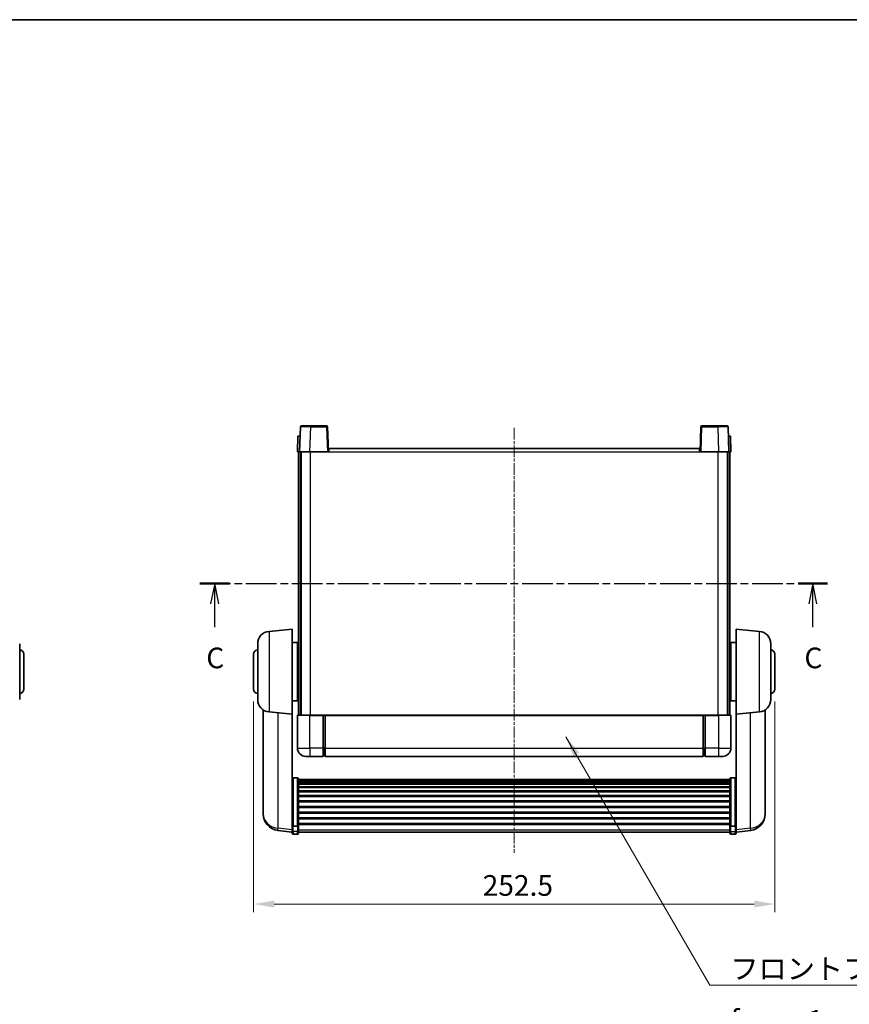
# Model space of a CAD drawing. Units: millimetres. Extents: x -1 to 9649, y 4 to 1690.
# Drawn here: x 2752 to 3154, y 651 to 1128 of the extents above; entities that cross this region are included whole.
import ezdxf

# ---------------------------------------------------------------- set-up
doc = ezdxf.new("R2010")
doc.units = ezdxf.units.MM
doc.linetypes.add('CHAIN', pattern=[0.3543, 0.2362, -0.0295, 0.0591, -0.0295])
for name, color, linetype, lineweight in [('Border (ISO)', 7, 'Continuous', 35), ('Centerline (ISO)', 131, 'Continuous', 18), ('Dimension (ISO)', 7, 'Continuous', 18), ('Dimension (ISO) @ 1', 7, 'Continuous', 18), ('Section Line (ISO)', 7, 'CHAIN', 25), ('Symbol (ISO)', 7, 'Continuous', 18), ('Symbol (ISO) @ 1', 7, 'Continuous', 18), ('Visible (ISO)', 7, 'Continuous', 35), ('Visible Narrow (ISO)', 7, 'Continuous', 25)]:
    doc.layers.add(name, color=color, linetype=linetype, lineweight=lineweight)
doc.styles.add('Note Text (TK)', font='MS PGothic.ttf')
doc.dimstyles.new('Default - Method 1b (TK)', dxfattribs={"dimscale": 6, "dimtxt": 2.5, "dimasz": 2.5, "dimexe": 1, "dimexo": 1.5, "dimgap": 1, "dimtad": 1, "dimtoh": 1, "dimrnd": 1e-08, "dimdsep": 46, "dimtxsty": 'Note Text (TK)', "dimcen": 0.09, "dimdle": 5, "dimclrd": 100, "dimclre": 100, "dimclrt": 7, "dimadec": 1, "dimazin": 1, "dimtfac": 1, "dimtmove": 0, "dimatfit": 3, "dimfxl": 1, "dimtolj": 1, "dimlwd": -1, "dimlwe": -1, "dimarcsym": 0})
doc.dimstyles.new('Default - Method 1b (TK)$7', dxfattribs={"dimscale": 6, "dimtxt": 2.5, "dimasz": 2.5, "dimexe": 1, "dimexo": 1.5, "dimgap": 1, "dimtad": 1, "dimtoh": 1, "dimrnd": 1e-08, "dimdsep": 46, "dimtxsty": 'Note Text (TK)', "dimcen": 0.09, "dimdle": 5, "dimclrd": 100, "dimclre": 100, "dimclrt": 7, "dimadec": 1, "dimazin": 1, "dimtfac": 1, "dimtmove": 0, "dimatfit": 3, "dimfxl": 1, "dimtolj": 1, "dimlwd": -1, "dimlwe": -1, "dimarcsym": 0})

# ---------------------------------------------------------------- blocks, each defined once
blk = doc.blocks.new('図面枠 tk図枠')
at = {"layer": 'Border (ISO)'}
blk.add_line((14.5, 289), (405.5, 289), dxfattribs=at)
blk = doc.blocks.new('2dTransSection2')
at = {"layer": 'Section Line (ISO)', "linetype": 'CHAIN', "ltscale": 15.726025}
blk.add_line((135.63, 220.78), (211.63, 220.78), dxfattribs=at)
at = {"layer": 'Section Line (ISO)', "linetype": 'Continuous', "lineweight": 50}
for p, q in [((135.63, 220.78), (139.2, 220.78)), ((208.06, 220.78), (211.63, 220.78))]:
    blk.add_line(p, q, dxfattribs=at)
at = {"layer": 'Section Line (ISO)', "linetype": 'Continuous'}
for p, q in [((137.42, 220.78), (136.92, 218.28)), ((137.42, 218.28), (137.42, 220.78)), ((137.92, 218.28), (137.42, 220.78)), ((209.85, 220.78), (209.35, 218.28)), ((209.85, 218.28), (209.85, 220.78)), ((210.35, 218.28), (209.85, 220.78)), ((137.42, 215.47), (137.42, 218.28)), ((209.85, 215.47), (209.85, 218.28))]:
    blk.add_line(p, q, dxfattribs=at)
at = {"layer": 'Section Line (ISO)', "char_height": 2.5, "attachment_point": 7, "style": 'Note Text (TK)'}
for insert in [(136.4, 209.72), (208.83, 209.72)]:
    blk.add_mtext('C', dxfattribs=dict(at, insert=insert))
blk = doc.blocks.new('*D82')
at = {"layer": 'Defpoints', "color": 0}
for p in [(2865.56, 803.52), (3118.06, 803.52), (3118.06, 699.52)]:
    blk.add_point(p, dxfattribs=at)
at = {"layer": 'Dimension (ISO)', "color": 100}
for p, q in [((2865.56, 797.52), (2865.56, 695.52)), ((3118.06, 797.52), (3118.06, 695.52)), ((2875.56, 699.52), (3108.06, 699.52))]:
    blk.add_line(p, q, dxfattribs=at)
for points in [[(2875.56, 701.19), (2875.56, 697.85), (2865.56, 699.52)], [(3108.06, 701.19), (3108.06, 697.85), (3118.06, 699.52)]]:
    blk.add_solid(points, dxfattribs=at)
at = {"layer": 'Dimension (ISO)', "color": 7, "insert": (2976.53, 708.52), "char_height": 10, "attachment_point": 4, "style": 'Note Text (TK)'}
blk.add_mtext('\\A1;252.5', dxfattribs=at)

msp = doc.modelspace()

# ---------------------------------------------------------------- linework, layer by layer
at = {"layer": 'Centerline (ISO)', "linetype": 'CHAIN', "ltscale": 23.990969}
msp.add_line((2991.8095, 930.0206), (2991.8095, 724.3735), dxfattribs=at)
at = {"layer": 'Visible (ISO)'}
for p, q in [((2888.2292, 930.538), (2887.8095, 918.5206)), ((2888.7289, 931.0206), (2893.2261, 931.0206)), ((2900.8902, 931.0206), (2893.2261, 931.0206)), ((2901.8095, 918.5206), (2901.3899, 930.538)), ((3082.2292, 930.538), (3081.8095, 918.5206)), ((3090.3929, 931.0206), (3082.7289, 931.0206)), ((3090.3929, 931.0206), (3094.8902, 931.0206)), ((3095.8095, 918.5206), (3095.3899, 930.538)), ((2887.0714, 926.0206), (2886.8095, 918.5206)), ((2887.0714, 926.0206), (2888.0708, 926.0206)), ((2888.0714, 926.0206), (2888.0708, 926.0206)), ((3095.5482, 926.0206), (3095.5476, 926.0206)), ((3095.5482, 926.0206), (3096.5476, 926.0206)), ((3096.8095, 918.5206), (3096.5476, 926.0206)), ((2902.0595, 920.0206), (3081.5595, 920.0206)), ((2902.0595, 918.5206), (2902.0595, 920.0206)), ((3081.5595, 920.0206), (3081.5595, 918.5206)), ((2887.8089, 918.5206), (2886.8095, 918.5206)), ((2887.3095, 791.0206), (2887.3095, 918.5206)), ((2887.8095, 918.5206), (2887.8089, 918.5206)), ((2892.8065, 918.5206), (2887.8095, 918.5206)), ((2888.3095, 791.0206), (2888.3095, 918.5206)), ((2888.5595, 791.0206), (2888.5595, 918.5206)), ((2901.3098, 918.5206), (2892.8065, 918.5206)), ((2901.8095, 918.5206), (2901.3098, 918.5206)), ((2901.8095, 918.5206), (2902.0595, 918.5206)), ((3081.5595, 918.5206), (3081.8095, 918.5206)), ((3082.3092, 918.5206), (3081.8095, 918.5206)), ((3090.8126, 918.5206), (3082.3092, 918.5206)), ((3095.8095, 918.5206), (3090.8126, 918.5206)), ((3095.0595, 791.0206), (3095.0595, 918.5206)), ((3095.3095, 791.0206), (3095.3095, 918.5206)), ((3095.8101, 918.5206), (3095.8095, 918.5206)), ((3096.8095, 918.5206), (3095.8101, 918.5206)), ((3096.3095, 791.0206), (3096.3095, 918.5206)), ((2873.0366, 831.5343), (2884.3095, 832.5206)), ((2884.3095, 832.5206), (2884.3095, 791.5206)), ((3099.3095, 791.5206), (3099.3095, 832.5206)), ((3110.5825, 831.5343), (3099.3095, 832.5206)), ((2752.2636, 825.5572), (2752.2636, 798.484)), ((2867.5595, 798.484), (2867.5595, 825.5572)), ((2884.3095, 826.1706), (2886.8095, 826.1706)), ((2886.8095, 797.8706), (2886.8095, 826.1706)), ((3096.8095, 826.1706), (3096.8095, 797.8706)), ((3099.3095, 826.1706), (3096.8095, 826.1706)), ((3116.0595, 825.5572), (3116.0595, 798.484)), ((2754.2636, 820.5206), (2754.2636, 803.5206)), ((2865.5595, 803.5206), (2865.5595, 820.5206)), ((2886.8095, 824.5206), (2887.3095, 824.5206)), ((3096.8095, 824.5206), (3096.3095, 824.5206)), ((3118.0595, 820.5206), (3118.0595, 803.5206)), ((2886.8095, 819.5206), (2887.3095, 819.5206)), ((3096.8095, 819.5206), (3096.3095, 819.5206)), ((2886.8095, 804.5206), (2887.3095, 804.5206)), ((3096.8095, 804.5206), (3096.3095, 804.5206)), ((2884.3095, 797.8706), (2886.8095, 797.8706)), ((2886.8095, 799.5206), (2887.3095, 799.5206)), ((3096.8095, 799.5206), (3096.3095, 799.5206)), ((3099.3095, 797.8706), (3096.8095, 797.8706)), ((2870.2095, 793.5063), (2870.2095, 745.914)), ((2873.0366, 792.5068), (2884.3095, 791.5206)), ((2884.3095, 738.3357), (2884.3095, 791.5206)), ((3110.5825, 792.5068), (3099.3095, 791.5206)), ((3099.3095, 791.5206), (3099.3095, 738.3357)), ((3113.4095, 745.914), (3113.4095, 793.5063)), ((2886.8095, 790.7706), (2886.8095, 775.0206)), ((2887.0595, 791.0206), (2892.8095, 791.0206)), ((2899.3095, 791.0206), (2892.8095, 791.0206)), ((2899.3095, 791.0206), (2899.3095, 790.7706)), ((2899.3095, 791.0206), (2900.0595, 791.0206)), ((2899.3095, 775.0206), (2899.3095, 790.7706)), ((2900.0595, 791.0206), (2900.3095, 791.0206)), ((2900.3095, 791.0206), (3083.3095, 791.0206)), ((2900.3095, 790.7206), (2900.3095, 791.0206)), ((2900.3095, 790.7206), (2900.3095, 775.0206)), ((3083.3095, 791.0206), (3083.3095, 790.7206)), ((3083.3095, 791.0206), (3083.5595, 791.0206)), ((3083.3095, 775.0206), (3083.3095, 790.7206)), ((3083.5595, 791.0206), (3084.3095, 791.0206)), ((3090.8095, 791.0206), (3084.3095, 791.0206)), ((3084.3095, 790.7706), (3084.3095, 791.0206)), ((3084.3095, 790.7706), (3084.3095, 775.0206)), ((3090.8095, 791.0206), (3096.5595, 791.0206)), ((3096.8095, 775.0206), (3096.8095, 790.7706)), ((2899.3095, 775.0206), (2899.3095, 771.0206)), ((2900.3095, 771.0206), (2900.3095, 775.0206)), ((3083.3095, 775.0206), (3083.3095, 771.0206)), ((3084.3095, 771.0206), (3084.3095, 775.0206)), ((2892.8095, 771.0206), (2890.8095, 771.0206)), ((2892.8095, 771.0206), (2899.3095, 771.0206)), ((2900.0595, 771.3206), (2899.3095, 771.3206)), ((2900.3095, 771.0206), (3083.3095, 771.0206)), ((3083.5595, 771.3206), (3084.3095, 771.3206)), ((3084.3095, 771.0206), (3090.8095, 771.0206)), ((3092.8095, 771.0206), (3090.8095, 771.0206)), ((2886.8095, 760.6344), (2884.8095, 760.6344)), ((2887.3095, 760.1157), (2887.3095, 737.5991)), ((2887.3095, 759.7672), (3096.3095, 759.7672)), ((2887.3095, 759.4956), (3096.3095, 759.4956)), ((2887.3095, 759.0445), (3096.3095, 759.0445)), ((2887.3095, 758.7342), (3096.3095, 758.7342)), ((3096.3095, 737.5991), (3096.3095, 760.1157)), ((3096.8095, 760.6344), (3098.8095, 760.6344)), ((2887.3095, 757.8643), (3096.3095, 757.8643)), ((2887.3095, 757.5179), (3096.3095, 757.5179)), ((2887.3095, 756.2626), (3096.3095, 756.2626)), ((2887.3095, 755.8835), (3096.3095, 755.8835)), ((2887.3095, 754.288), (3096.3095, 754.288)), ((2887.3095, 753.8808), (3096.3095, 753.8808)), ((2887.3095, 752.0006), (3096.3095, 752.0006)), ((2887.3095, 751.5706), (3096.3095, 751.5706)), ((2887.3095, 749.4697), (3096.3095, 749.4697)), ((2887.3095, 749.0231), (3096.3095, 749.0231)), ((2870.2095, 744.3102), (2870.2095, 745.1637)), ((2870.2095, 744.3102), (2870.2095, 743.1442)), ((2887.3095, 746.7724), (3096.3095, 746.7724)), ((2887.3095, 746.3156), (3096.3095, 746.3156)), ((2887.3095, 743.9906), (3096.3095, 743.9906)), ((3113.4095, 745.1637), (3113.4095, 744.3102)), ((3113.4095, 743.1442), (3113.4095, 744.3102)), ((2887.3095, 743.5306), (3096.3095, 743.5306)), ((2887.3095, 741.2055), (3096.3095, 741.2055)), ((2887.3095, 740.7487), (3096.3095, 740.7487)), ((2884.3095, 734.3583), (2877.2602, 735.2008)), ((2884.3095, 737.5991), (2884.3095, 738.3357)), ((2884.3095, 737.5991), (2884.3095, 735.0122)), ((2884.3095, 733.8735), (2884.3095, 735.0122)), ((2886.8095, 737.2517), (2884.8095, 737.2517)), ((2887.3095, 738.4981), (3096.3095, 738.4981)), ((2887.3095, 738.0687), (3096.3095, 738.0687)), ((2887.3095, 735.0122), (2887.3095, 737.5991)), ((2887.3095, 735.0122), (2887.3095, 733.8735)), ((2887.3095, 734.3735), (3096.3095, 734.3735)), ((3096.3095, 737.5991), (3096.3095, 735.0122)), ((3096.3095, 733.8735), (3096.3095, 735.0122)), ((3096.8095, 737.2517), (3098.8095, 737.2517)), ((3099.3095, 738.3357), (3099.3095, 737.5991)), ((3099.3095, 735.0122), (3099.3095, 737.5991)), ((3099.3095, 734.3583), (3106.3589, 735.2008)), ((3099.3095, 735.0122), (3099.3095, 733.8735)), ((2886.8095, 733.3735), (2884.8095, 733.3735)), ((3096.8095, 733.3735), (3098.8095, 733.3735))]:
    msp.add_line(p, q, dxfattribs=at)
for centre, radius, start, end in [((2888.7289, 930.5206), 0.5, 90, 178), ((2900.8902, 930.5206), 0.5, 2, 90), ((3082.7289, 930.5206), 0.5, 90, 178), ((3094.8902, 930.5206), 0.5, 2, 90), ((2873.5595, 825.5572), 6, 95, 180), ((3110.0595, 825.5572), 6, 0, 85), ((2752.2636, 820.5206), 2, 0, 90), ((2867.5595, 820.5206), 2, 90, 180), ((3116.0595, 820.5206), 2, 0, 90), ((2752.2636, 803.5206), 2, 270, 0), ((2867.5595, 803.5206), 2, 180, 270), ((3116.0595, 803.5206), 2, 270, 0), ((2873.5595, 798.484), 6, 180, 265), ((3110.0595, 798.484), 6, 275, 0), ((2887.0595, 790.7706), 0.25, 90, 180), ((3096.5595, 790.7706), 0.25, 0, 90), ((2890.8095, 775.0206), 4, 180, 270), ((3092.8095, 775.0206), 4, 270, 0), ((2900.0595, 771.5706), 0.25, 270, 0), ((3083.5595, 771.5706), 0.25, 180, 270), ((2878.2095, 743.1442), 8, 180, 263.184806), ((3105.4095, 743.1442), 8, 276.815194, 0), ((2884.8095, 733.8735), 0.5, 180, 270), ((2886.8095, 733.8735), 0.5, 270, 0), ((3096.8095, 733.8735), 0.5, 180, 270), ((3098.8095, 733.8735), 0.5, 270, 0)]:
    msp.add_arc(centre, radius, start, end, dxfattribs=at)
for points, knots in [([(2884.3095, 760.1157), (2884.3095, 760.1168), (2884.3095, 760.1179), (2884.3098, 760.1565), (2884.3139, 760.194), (2884.3299, 760.2671), (2884.3417, 760.3027), (2884.3845, 760.3971), (2884.4231, 760.4519), (2884.517, 760.5413), (2884.5705, 760.576), (2884.6866, 760.6225), (2884.7477, 760.6344), (2884.8095, 760.6344)], [-0.0809227639, -0.0809227639, -0.0809227639, -0.0809227639, -0.0805886357, -0.0805886357, -0.0691479127, -0.0691479127, -0.0577655589, -0.0577655589, -0.0376220805, -0.0376220805, -0.0185556094, -0.0185556094, 0, 0, 0, 0]), ([(2886.8095, 760.6344), (2886.8714, 760.6344), (2886.9325, 760.6225), (2887.0486, 760.576), (2887.1021, 760.5413), (2887.196, 760.4519), (2887.2346, 760.3971), (2887.2774, 760.3027), (2887.2892, 760.2671), (2887.3052, 760.194), (2887.3093, 760.1565), (2887.3095, 760.1179), (2887.3095, 760.1168), (2887.3095, 760.1157)], [-0.0807455701, -0.0807455701, -0.0807455701, -0.0807455701, -0.0621538264, -0.0621538264, -0.0430502261, -0.0430502261, -0.0228675214, -0.0228675214, -0.011463002, -0.011463002, 0, 0, 0.0003347789, 0.0003347789, 0.0003347789, 0.0003347789]), ([(3096.3095, 760.1157), (3096.3095, 760.1168), (3096.3095, 760.1179), (3096.3098, 760.1565), (3096.3139, 760.194), (3096.3299, 760.2671), (3096.3417, 760.3027), (3096.3845, 760.3971), (3096.4231, 760.4519), (3096.517, 760.5413), (3096.5705, 760.576), (3096.6866, 760.6225), (3096.7477, 760.6344), (3096.8095, 760.6344)], [-0.0809227639, -0.0809227639, -0.0809227639, -0.0809227639, -0.0805886357, -0.0805886357, -0.0691479127, -0.0691479127, -0.0577655589, -0.0577655589, -0.0376220805, -0.0376220805, -0.0185556094, -0.0185556094, 0, 0, 0, 0]), ([(3099.3095, 760.1157), (3099.3095, 760.1168), (3099.3095, 760.1179), (3099.3093, 760.1565), (3099.3052, 760.194), (3099.2892, 760.2671), (3099.2774, 760.3027), (3099.2346, 760.3971), (3099.196, 760.4519), (3099.1021, 760.5413), (3099.0486, 760.576), (3098.9325, 760.6225), (3098.8714, 760.6344), (3098.8095, 760.6344)], [-0.0003347789, -0.0003347789, -0.0003347789, -0.0003347789, 0, 0, 0.011463002, 0.011463002, 0.0228675214, 0.0228675214, 0.0430502261, 0.0430502261, 0.0621538264, 0.0621538264, 0.0807455701, 0.0807455701, 0.0807455701, 0.0807455701]), ([(2870.2095, 745.914), (2870.2095, 745.8815), (2870.2096, 745.8494), (2870.2107, 745.4184), (2870.2157, 745.0823), (2870.2157, 744.5977), (2870.2107, 744.4141), (2870.2096, 744.322), (2870.2095, 744.3158), (2870.2095, 744.3102)], [4.482129021, 4.482129021, 4.482129021, 4.482129021, 4.493692618, 4.493692618, 4.639067337, 4.639067337, 4.784442055, 4.784442055, 4.796005652, 4.796005652, 4.796005652, 4.796005652]), ([(2870.2095, 745.1637), (2870.2095, 745.189), (2870.2096, 745.2147), (2870.2099, 745.3275), (2870.2105, 745.4196), (2870.2111, 745.5158)], [4.4821290214, 4.4821290214, 4.4821290214, 4.4821290214, 4.4936926184, 4.4936926184, 4.5319913858, 4.5319913858, 4.5319913858, 4.5319913858]), ([(3113.4095, 744.3102), (3113.4095, 744.3158), (3113.4095, 744.322), (3113.4084, 744.4141), (3113.4034, 744.5977), (3113.4034, 745.0823), (3113.4084, 745.4184), (3113.4095, 745.8494), (3113.4095, 745.8815), (3113.4095, 745.914)], [4.482129021, 4.482129021, 4.482129021, 4.482129021, 4.493692618, 4.493692618, 4.639067337, 4.639067337, 4.784442055, 4.784442055, 4.796005652, 4.796005652, 4.796005652, 4.796005652]), ([(3113.4079, 745.5158), (3113.4086, 745.4196), (3113.4091, 745.3275), (3113.4095, 745.2147), (3113.4095, 745.189), (3113.4095, 745.1637)], [4.7461432879, 4.7461432879, 4.7461432879, 4.7461432879, 4.7844420553, 4.7844420553, 4.7960056524, 4.7960056524, 4.7960056524, 4.7960056524]), ([(2884.3095, 737.5991), (2884.3095, 737.5983), (2884.3095, 737.5976), (2884.3098, 737.5718), (2884.3139, 737.5468), (2884.3299, 737.4979), (2884.3417, 737.4741), (2884.3845, 737.4109), (2884.4231, 737.3741), (2884.517, 737.3142), (2884.5705, 737.2909), (2884.6866, 737.2597), (2884.7477, 737.2517), (2884.8095, 737.2517)], [-0.0003347789, -0.0003347789, -0.0003347789, -0.0003347789, 0, 0, 0.011463002, 0.011463002, 0.0228675214, 0.0228675214, 0.0430502261, 0.0430502261, 0.0621538264, 0.0621538264, 0.0807455701, 0.0807455701, 0.0807455701, 0.0807455701]), ([(2887.3095, 737.5991), (2887.3095, 737.5983), (2887.3095, 737.5976), (2887.3093, 737.5718), (2887.3052, 737.5468), (2887.2892, 737.4979), (2887.2774, 737.4741), (2887.2346, 737.4109), (2887.196, 737.3741), (2887.1021, 737.3142), (2887.0486, 737.2909), (2886.9325, 737.2597), (2886.8714, 737.2517), (2886.8095, 737.2517)], [-0.0809227639, -0.0809227639, -0.0809227639, -0.0809227639, -0.0805886357, -0.0805886357, -0.0691479127, -0.0691479127, -0.0577655589, -0.0577655589, -0.0376220805, -0.0376220805, -0.0185556094, -0.0185556094, 0, 0, 0, 0]), ([(3096.8095, 737.2517), (3096.7477, 737.2517), (3096.6866, 737.2597), (3096.5705, 737.2909), (3096.517, 737.3142), (3096.4231, 737.3741), (3096.3845, 737.4109), (3096.3417, 737.4741), (3096.3299, 737.4979), (3096.3139, 737.5468), (3096.3098, 737.5718), (3096.3095, 737.5976), (3096.3095, 737.5983), (3096.3095, 737.5991)], [-0.0807455701, -0.0807455701, -0.0807455701, -0.0807455701, -0.0621538264, -0.0621538264, -0.0430502261, -0.0430502261, -0.0228675214, -0.0228675214, -0.011463002, -0.011463002, 0, 0, 0.0003347789, 0.0003347789, 0.0003347789, 0.0003347789]), ([(3099.3095, 737.5991), (3099.3095, 737.5983), (3099.3095, 737.5976), (3099.3093, 737.5718), (3099.3052, 737.5468), (3099.2892, 737.4979), (3099.2774, 737.4741), (3099.2346, 737.4109), (3099.196, 737.3741), (3099.1021, 737.3142), (3099.0486, 737.2909), (3098.9325, 737.2597), (3098.8714, 737.2517), (3098.8095, 737.2517)], [-0.0809227639, -0.0809227639, -0.0809227639, -0.0809227639, -0.0805886357, -0.0805886357, -0.0691479127, -0.0691479127, -0.0577655589, -0.0577655589, -0.0376220805, -0.0376220805, -0.0185556094, -0.0185556094, 0, 0, 0, 0])]:
    msp.add_open_spline(points, degree=3, knots=knots, dxfattribs=at)
at = {"layer": 'Visible Narrow (ISO)'}
for p, q in [((2892.8065, 918.5206), (2893.2261, 930.538)), ((2893.2261, 930.538), (2893.2261, 931.0206)), ((2893.2261, 930.538), (2900.8902, 930.538)), ((2900.8902, 931.0206), (2900.8902, 930.538)), ((2900.8902, 930.538), (2901.3098, 918.5206)), ((3082.3092, 918.5206), (3082.7289, 930.538)), ((3082.7289, 930.538), (3082.7289, 931.0206)), ((3082.7289, 930.538), (3090.3929, 930.538)), ((3090.3929, 930.538), (3090.3929, 931.0206)), ((3090.3929, 930.538), (3090.8126, 918.5206)), ((2887.8089, 918.5206), (2888.0708, 926.0206)), ((3095.5482, 926.0206), (3095.8101, 918.5206)), ((2893.0595, 791.0206), (2893.0595, 918.5206)), ((2902.0595, 918.5206), (3081.5595, 918.5206)), ((3090.5595, 791.0206), (3090.5595, 918.5206)), ((2873.0366, 831.5343), (2873.0366, 792.5068)), ((3110.5825, 792.5068), (3110.5825, 831.5343)), ((2877.5123, 736.2424), (2877.5123, 792.1153)), ((3106.1068, 792.1153), (3106.1068, 736.2424)), ((2892.8095, 790.7706), (2886.8095, 790.7706)), ((2892.8095, 790.7706), (2892.8095, 791.0206)), ((2892.8095, 790.7706), (2899.3095, 790.7706)), ((2892.8095, 775.0206), (2892.8095, 790.7706)), ((2900.0595, 791.0206), (2900.0595, 775.0206)), ((2900.3095, 790.7206), (3083.3095, 790.7206)), ((3083.5595, 775.0206), (3083.5595, 791.0206)), ((3084.3095, 790.7706), (3090.8095, 790.7706)), ((3090.8095, 790.7706), (3090.8095, 791.0206)), ((3096.8095, 790.7706), (3090.8095, 790.7706)), ((3090.8095, 790.7706), (3090.8095, 775.0206)), ((2886.8095, 775.0206), (2892.8095, 775.0206)), ((2892.8095, 775.0206), (2892.8095, 771.0206)), ((2899.3095, 775.0206), (2892.8095, 775.0206)), ((2900.0595, 775.0206), (2899.3095, 775.0206)), ((2900.3095, 775.0206), (2900.0595, 775.0206)), ((2900.0595, 771.3206), (2900.0595, 775.0206)), ((2900.3095, 775.0206), (3083.3095, 775.0206)), ((3083.3095, 775.0206), (3083.5595, 775.0206)), ((3083.5595, 775.0206), (3083.5595, 771.3206)), ((3083.5595, 775.0206), (3084.3095, 775.0206)), ((3090.8095, 775.0206), (3084.3095, 775.0206)), ((3090.8095, 775.0206), (3096.8095, 775.0206)), ((3090.8095, 775.0206), (3090.8095, 771.0206)), ((2884.8095, 760.6344), (2884.8095, 737.2517)), ((2886.8095, 737.2517), (2886.8095, 760.6344)), ((3096.8095, 760.6344), (3096.8095, 737.2517)), ((3098.8095, 737.2517), (3098.8095, 760.6344)), ((2884.3095, 735.43), (2877.5123, 736.2424)), ((2884.8095, 734.5792), (2884.8095, 737.2517)), ((2884.8095, 734.5792), (2884.8095, 733.3735)), ((2886.8095, 734.5792), (2884.8095, 734.5792)), ((2886.8095, 737.2517), (2886.8095, 734.5792)), ((2886.8095, 733.3735), (2886.8095, 734.5792)), ((2887.3095, 735.4453), (3096.3095, 735.4453)), ((3096.8095, 734.5792), (3096.8095, 737.2517)), ((3096.8095, 734.5792), (3096.8095, 733.3735)), ((3096.8095, 734.5792), (3098.8095, 734.5792)), ((3098.8095, 737.2517), (3098.8095, 734.5792)), ((3098.8095, 733.3735), (3098.8095, 734.5792)), ((3106.1068, 736.2424), (3099.3095, 735.43))]:
    msp.add_line(p, q, dxfattribs=at)
for centre, major_axis, ratio, start_param, end_param in [((2893.2316, 930.5206), (5.0024, -0.0174), 0.00348438, 1.5719048, 3.14148316), ((2900.8902, 930.5206), (0.4997, 0.0174), 0.03487826, 0, 1.56957835), ((3082.7289, 930.5206), (-0.4997, 0.0174), 0.03487826, 4.71360696, 6.28318531), ((3090.3874, 930.5206), (5.0024, 0.0174), 0.00348438, 0.00010951, 1.56968786), ((2878.2095, 743.1442), (-8, 0), 0.8660254, 0, 1.48352986), ((3105.4095, 743.1442), (8, 0), 0.8660254, 4.79965544, 6.28318531), ((2878.2095, 743.1442), (-0.9493, -7.9435), 0.03178074, 0, 0.52169351), ((2884.8095, 735.0122), (-0.5, 0), 0.8660254, 0, 1.57079633), ((2886.8095, 735.0122), (0.5, 0), 0.8660254, 4.71238898, 6.28318531), ((3096.8095, 735.0122), (-0.5, 0), 0.8660254, 0, 1.57079633), ((3098.8095, 735.0122), (0.5, 0), 0.8660254, 4.71238898, 6.28318531), ((3105.4095, 743.1442), (0.9493, -7.9435), 0.03178074, 5.7614918, 6.28318531)]:
    msp.add_ellipse(centre, major_axis=major_axis, ratio=ratio, start_param=start_param, end_param=end_param, dxfattribs=at)

# ---------------------------------------------------------------- block references
at = {"xscale": 4, "yscale": 4, "zscale": 4}
msp.add_blockref('図面枠 tk図枠', (2297.0648, -28.3371), dxfattribs=at)
at = {"layer": 'Section Line (ISO)', "xscale": 4, "yscale": 4, "zscale": 4}
msp.add_blockref('2dTransSection2', (2297.0648, -28.3371), dxfattribs=at)

# ---------------------------------------------------------------- texts
at = {"layer": 'Symbol (ISO)', "color": 7, "insert": (3096.5334, 673.2136), "char_height": 10, "width": 206.72514, "attachment_point": 1, "line_spacing_factor": 1.5, "style": 'Note Text (TK)'}
msp.add_mtext('{\\fＭＳ Ｐゴシック|b0|i0;フロントフレーム1 / Front frame1}', dxfattribs=at)

# ---------------------------------------------------------------- dimensions: what is measured, and where the dimension line sits
at = {"layer": 'Dimension (ISO) @ 1', "color": 100}
dim = msp.add_linear_dim(base=(3118.0595, 699.5206), p1=(2865.5595, 803.5206), p2=(3118.0595, 803.5206), angle=180, dimstyle='Default - Method 1b (TK)', override={"dimscale": 1, "dimtxt": 10, "dimasz": 10, "dimexe": 4, "dimexo": 6, "dimgap": 4, "dimtoh": 0, "dimdec": 2, "dimcen": 0.36, "dimtol": 0, "dimlim": 0, "dimtp": 0, "dimtm": 0, "dimtdec": 2, "dimtix": 0, "dimtofl": 0, "dimtmove": 0, "dimatfit": 1}, dxfattribs=at)
dim.commit()
dim.dimension.update_dxf_attribs({"geometry": '*D82', "text_midpoint": (2991.8095, 699.5206), "dimtype": 128})

# ---------------------------------------------------------------- leaders
at = {"layer": 'Symbol (ISO) @ 1', "color": 100, "annotation_type": 0, "has_hookline": 1, "hookline_direction": 0, "text_width": 197.3864}
msp.add_leader([(3016.867, 780.546), (3086.5334, 660.2275), (3096.5334, 660.2275)], dimstyle='Default - Method 1b (TK)$7', override={"dimscale": 1, "dimtxt": 10, "dimasz": 10, "dimgap": 0, "dimtad": 1}, dxfattribs=at)

doc.saveas('drawing.dxf')
